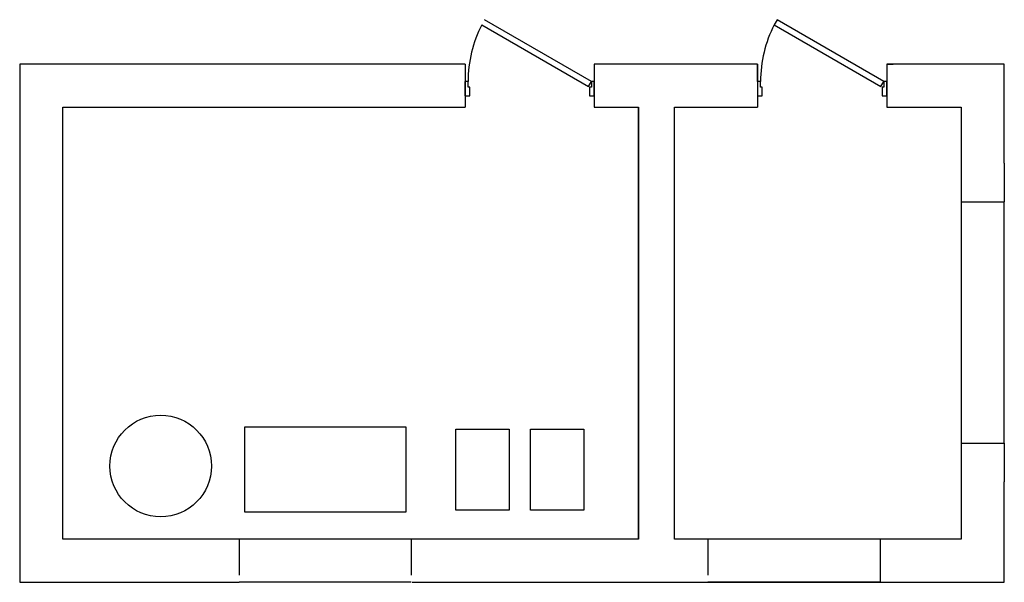
# Model space of a CAD drawing. Units: metres. Extents: x 567980 to 8651101, y -4527572 to 9747671.
# Drawn here: x 8651061 to 8651068, y -4527529 to -4527525 of the extents above; entities that cross this region are included whole.
import ezdxf

# ---------------------------------------------------------------- set-up
doc = ezdxf.new("R2010")
doc.units = ezdxf.units.M
doc.header["$MEASUREMENT"] = 0
doc.layers.add('COORDINATE GRID', color=9, linetype='Continuous', lineweight=0)
doc.layers.add('Vam equip', color=1, linetype='Continuous')
doc.layers.add('VAM_PAREDE', color=3, linetype='Continuous')

# ---------------------------------------------------------------- blocks, each defined once
blk = doc.blocks.new('A$C18CE31F8')
at = {"layer": 'Vam equip', "lineweight": -3}
for points in [[(8083047.2402, -14273205.5918), (8083048.3583, -14273205.5918), (8083048.3583, -14273206.1837), (8083047.2402, -14273206.1837)], [(8083048.7063, -14273205.6066), (8083049.0766, -14273205.6066), (8083049.0766, -14273206.1689), (8083048.7063, -14273206.1689)], [(8083049.2247, -14273205.6066), (8083049.5949, -14273205.6066), (8083049.5949, -14273206.1689), (8083049.2247, -14273206.1689)]]:
    blk.add_lwpolyline(points, close=True, dxfattribs=at)
blk.add_circle((8083046.6557, -14273205.8627), 0.3527, dxfattribs=at)
at = {"layer": 'VAM_PAREDE', "extrusion": (0.008907, 0.000268574, 0.99996)}
for p, q in [((8083049.6464, -14273203.1939), (8083048.9047, -14273202.7656)), ((8083050.936, -14273202.7656), (8083050.916, -14273202.8001)), ((8083051.6777, -14273203.1939), (8083050.936, -14273202.7656)), ((8083048.8848, -14273202.8001), (8083049.6265, -14273203.2284)), ((8083050.916, -14273202.8001), (8083051.6577, -14273203.2284)), ((8083045.6761, -14273203.0744), (8083045.6761, -14273206.6696)), ((8083048.7701, -14273203.0744), (8083045.6761, -14273203.0744)), ((8083048.7701, -14273203.0743), (8083048.7701, -14273203.1241)), ((8083048.7701, -14273203.1241), (8083048.7701, -14273203.1939)), ((8083050.8013, -14273203.0743), (8083049.6663, -14273203.0743)), ((8083049.6663, -14273203.0743), (8083049.6663, -14273203.1939)), ((8083050.7552, -14273203.0744), (8083049.6663, -14273203.0744)), ((8083049.6663, -14273203.1241), (8083049.6663, -14273203.1939)), ((8083049.6663, -14273203.1241), (8083049.6663, -14273203.1939)), ((8083049.6663, -14273203.1241), (8083049.6663, -14273203.1939)), ((8083050.8013, -14273203.0743), (8083050.7565, -14273203.0743)), ((8083050.8013, -14273203.0743), (8083050.7565, -14273203.0743)), ((8083050.8013, -14273203.0743), (8083050.8013, -14273203.1241)), ((8083050.8013, -14273203.0743), (8083050.8013, -14273203.1241)), ((8083050.8013, -14273203.1939), (8083050.8013, -14273203.0743)), ((8083050.8013, -14273203.0743), (8083050.8013, -14273203.1241)), ((8083050.8013, -14273203.1241), (8083050.8013, -14273203.1939)), ((8083050.8013, -14273203.1241), (8083050.8013, -14273203.1939)), ((8083050.8013, -14273203.1241), (8083050.8013, -14273203.1939)), ((8083051.6976, -14273203.0743), (8083051.7424, -14273203.0743)), ((8083051.6976, -14273203.0743), (8083051.6976, -14273203.1241)), ((8083051.6976, -14273203.0743), (8083051.6976, -14273203.1241)), ((8083052.5143, -14273203.0743), (8083051.6976, -14273203.0743)), ((8083051.6976, -14273203.0743), (8083051.6976, -14273203.1939)), ((8083051.6976, -14273203.0743), (8083051.6976, -14273203.1241)), ((8083051.6976, -14273203.0743), (8083051.7424, -14273203.0743)), ((8083051.6976, -14273203.1241), (8083051.6976, -14273203.1939)), ((8083051.6976, -14273203.1241), (8083051.6976, -14273203.1939)), ((8083051.6976, -14273203.1241), (8083051.6976, -14273203.1939)), ((8083052.5143, -14273203.7615), (8083052.5143, -14273203.0743)), ((8083048.79, -14273203.1939), (8083048.7701, -14273203.1939)), ((8083048.7701, -14273203.1939), (8083048.7701, -14273203.2934)), ((8083048.7701, -14273203.2934), (8083048.7701, -14273203.1939)), ((8083048.7701, -14273203.1939), (8083048.7701, -14273203.2934)), ((8083048.79, -14273203.2337), (8083048.79, -14273203.1939)), ((8083049.6265, -14273203.2284), (8083049.6464, -14273203.1939)), ((8083049.6663, -14273203.1939), (8083049.6464, -14273203.1939)), ((8083049.6464, -14273203.1939), (8083049.6464, -14273203.2337)), ((8083049.6663, -14273203.1939), (8083049.6613, -14273203.1939)), ((8083049.6663, -14273203.1939), (8083049.6663, -14273203.2934)), ((8083049.6663, -14273203.2934), (8083049.6663, -14273203.1939)), ((8083049.6663, -14273203.1939), (8083049.6663, -14273203.2934)), ((8083050.8013, -14273203.1939), (8083050.8013, -14273203.2934)), ((8083050.8063, -14273203.1939), (8083050.8013, -14273203.1939)), ((8083050.8212, -14273203.1939), (8083050.8013, -14273203.1939)), ((8083050.8013, -14273203.1939), (8083050.8013, -14273203.2934)), ((8083050.8013, -14273203.1939), (8083050.8013, -14273203.2934)), ((8083050.8212, -14273203.2337), (8083050.8212, -14273203.1939)), ((8083051.6577, -14273203.2284), (8083051.6777, -14273203.1939)), ((8083051.6976, -14273203.1939), (8083051.6777, -14273203.1939)), ((8083051.6777, -14273203.1939), (8083051.6777, -14273203.2337)), ((8083051.6976, -14273203.1939), (8083051.6926, -14273203.1939)), ((8083051.6976, -14273203.1939), (8083051.6976, -14273203.2934)), ((8083051.6976, -14273203.2934), (8083051.6976, -14273203.1939)), ((8083051.6976, -14273203.1939), (8083051.6976, -14273203.2934)), ((8083048.8019, -14273203.2337), (8083048.79, -14273203.2337)), ((8083048.8019, -14273203.2934), (8083048.8019, -14273203.2337)), ((8083049.6464, -14273203.2337), (8083049.6345, -14273203.2337)), ((8083049.6345, -14273203.2337), (8083049.6345, -14273203.2934)), ((8083050.8332, -14273203.2337), (8083050.8212, -14273203.2337)), ((8083050.8332, -14273203.2934), (8083050.8332, -14273203.2337)), ((8083051.6777, -14273203.2337), (8083051.6657, -14273203.2337)), ((8083051.6657, -14273203.2337), (8083051.6657, -14273203.2934)), ((8083048.7701, -14273203.2934), (8083048.8019, -14273203.2934)), ((8083048.7701, -14273203.2934), (8083048.7701, -14273203.3731)), ((8083049.6345, -14273203.2934), (8083049.6663, -14273203.2934)), ((8083049.6663, -14273203.2934), (8083049.6663, -14273203.3731)), ((8083050.8013, -14273203.2934), (8083050.8013, -14273203.3731)), ((8083050.8013, -14273203.2934), (8083050.8332, -14273203.2934)), ((8083051.6657, -14273203.2934), (8083051.6976, -14273203.2934)), ((8083051.6976, -14273203.2934), (8083051.6976, -14273203.3731)), ((8083045.9749, -14273206.3708), (8083045.9749, -14273203.3731)), ((8083045.9749, -14273203.3731), (8083048.7701, -14273203.3731)), ((8083049.6663, -14273203.3731), (8083049.9749, -14273203.3731)), ((8083049.6663, -14273203.3731), (8083049.9749, -14273203.3731)), ((8083049.9749, -14273203.3731), (8083049.9749, -14273206.3708)), ((8083049.9749, -14273206.3708), (8083049.9749, -14273203.3731)), ((8083050.2239, -14273206.3708), (8083050.2238, -14273203.3731)), ((8083050.2238, -14273203.3731), (8083050.7552, -14273203.3731)), ((8083050.2238, -14273203.3731), (8083050.8013, -14273203.3731)), ((8083051.6976, -14273203.3731), (8083052.2156, -14273203.3731)), ((8083052.2156, -14273203.3731), (8083052.2156, -14273203.7615)), ((8083052.2156, -14273203.7615), (8083052.2156, -14273204.0304)), ((8083052.5143, -14273203.7615), (8083052.5143, -14273204.0304)), ((8083052.2156, -14273204.0304), (8083052.2156, -14273205.7035)), ((8083052.2156, -14273204.0304), (8083052.4645, -14273204.0304)), ((8083052.4645, -14273204.0304), (8083052.5143, -14273204.0304)), ((8083052.5143, -14273205.7035), (8083052.5143, -14273204.0304)), ((8083052.2156, -14273205.7035), (8083052.4645, -14273205.7035)), ((8083052.2156, -14273205.7035), (8083052.2156, -14273205.9724)), ((8083052.4645, -14273205.7035), (8083052.5143, -14273205.7035)), ((8083052.5143, -14273205.7035), (8083052.5143, -14273205.9724)), ((8083052.2156, -14273205.9724), (8083052.2156, -14273206.3708)), ((8083052.5143, -14273206.6695), (8083052.5143, -14273205.9724)), ((8083047.2, -14273206.3708), (8083045.9749, -14273206.3708)), ((8083047.2, -14273206.3708), (8083047.2, -14273206.6198)), ((8083049.9749, -14273206.3708), (8083047.2, -14273206.3708)), ((8083048.395, -14273206.3708), (8083048.395, -14273206.6198)), ((8083052.2156, -14273206.3708), (8083050.2239, -14273206.3708)), ((8083050.4564, -14273206.3708), (8083050.4564, -14273206.6198)), ((8083051.6514, -14273206.3708), (8083050.4564, -14273206.3708)), ((8083051.6514, -14273206.3708), (8083051.6514, -14273206.6198)), ((8083045.6761, -14273206.6696), (8083047.2, -14273206.6696)), ((8083048.395, -14273206.6696), (8083047.2, -14273206.6696)), ((8083048.4008, -14273206.6696), (8083052.5143, -14273206.6695)), ((8083051.6514, -14273206.6696), (8083050.4564, -14273206.6696)), ((8083051.6514, -14273206.6198), (8083051.6514, -14273206.6696))]:
    blk.add_line(p, q, dxfattribs=at)
for centre in [(8082729.0077, -14273222.0152, 68162.2382), (8082731.0389, -14273222.0153, 68162.2563)]:
    blk.add_arc(centre, 0.8565, 152.66588, 180, dxfattribs=at)

msp = doc.modelspace()

# ---------------------------------------------------------------- block references
at = {"layer": 'COORDINATE GRID', "lineweight": -3}
msp.add_blockref('A$C18CE31F8', (568015.4208, 9745677.8374), dxfattribs=at)

doc.saveas('drawing.dxf')
